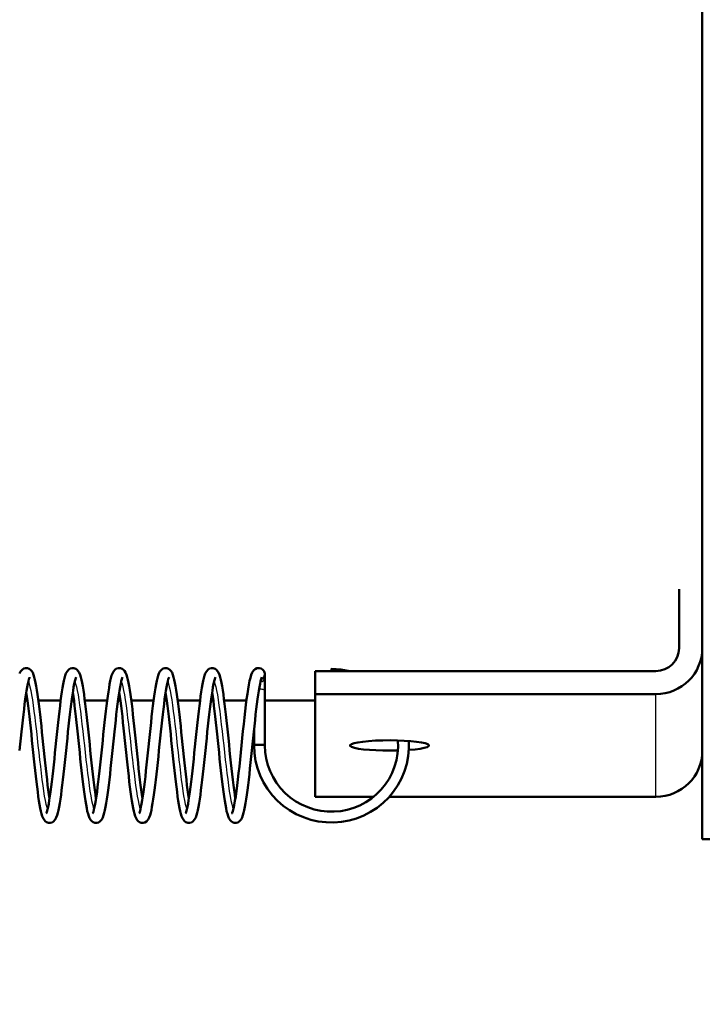
# Model space of a CAD drawing. Units: millimetres. Extents: x 0 to 4672, y -11882 to 3300.
# Drawn here: x 925 to 969, y 1701 to 1764 of the extents above; entities that cross this region are included whole.
import ezdxf

# ---------------------------------------------------------------- set-up
doc = ezdxf.new("R2010")
doc.units = ezdxf.units.MM
doc.header["$LTSCALE"] = 5.555556
for name, color, linetype, lineweight in [('Dimension (ANSI)', 7, 'Continuous', 20), ('Visible (ANSI)', 7, 'Continuous', 50), ('Visible Narrow (ANSI)', 7, 'Continuous', 25)]:
    doc.layers.add(name, color=color, linetype=linetype, lineweight=lineweight)
doc.styles.add('Dimension text', font='TAHOMA.TTF')
doc.dimstyles.new('Eclipse - mm [in]', dxfattribs={"dimscale": 5.555556, "dimtxt": 4, "dimasz": 5, "dimexe": 3.2, "dimexo": 1.6002, "dimgap": 0.8, "dimtad": 0, "dimtih": 1, "dimtoh": 1, "dimdec": 0, "dimrnd": 1e-08, "dimzin": 4, "dimdsep": 46, "dimtxsty": 'Dimension text', "dimcen": 0.09, "dimdle": 10, "dimclrd": 256, "dimclre": 256, "dimclrt": 256, "dimadec": 0, "dimazin": 1, "dimtfac": 1, "dimtdec": 0, "dimtofl": 0, "dimtmove": 0, "dimatfit": 3, "dimfxl": 1, "dimtolj": 1, "dimtzin": 4, "dimlwd": -1, "dimlwe": -1, "dimarcsym": 0})

# ---------------------------------------------------------------- blocks, each defined once
blk = doc.blocks.new('*D36')
at = {"layer": 'Defpoints', "color": 0}
for p in [(1533.324, 1799.465), (1253.394, 1296.374), (1533.324, 721.185)]:
    blk.add_point(p, dxfattribs=at)
at = {"layer": 'Dimension (ANSI)'}
for p, q in [((1533.324, 1790.575), (1533.324, 703.407)), ((1253.394, 1287.484), (1253.394, 703.407)), ((1253.394, 721.185), (1225.616, 721.185)), ((1505.546, 721.185), (1281.172, 721.185))]:
    blk.add_line(p, q, dxfattribs=at)
for points in [[(1281.172, 725.814), (1281.172, 716.555), (1253.394, 721.185)], [(1505.546, 725.814), (1505.546, 716.555), (1533.324, 721.185)]]:
    blk.add_solid(points, dxfattribs=at)
at = {"layer": 'Dimension (ANSI)', "insert": (1221.172, 721.185), "char_height": 22.22222, "attachment_point": 6, "style": 'Dimension text'}
blk.add_mtext('\\A1;279.9\\P [11.02 in]\\PACTUATOR\\PCONNECTION POINT\\P(1/2" NPT OR M16\\PWITHOUT THREAD) ', dxfattribs=at)

msp = doc.modelspace()

# ---------------------------------------------------------------- linework, layer by layer
at = {"layer": 'Visible (ANSI)'}
for p, q in [((968.628, 1711.53), (968.628, 2419.53)), ((967.128, 1727.676), (967.128, 1723.87)), ((940.378, 1721.962), (940.378, 1722.19)), ((940.378, 1721.962), (940.378, 1721.095)), ((965.628, 1722.383), (943.621, 1722.383)), ((943.621, 1720.896), (943.621, 1722.383)), ((940.378, 1717.581), (940.378, 1721.095)), ((965.628, 1720.896), (943.621, 1720.896)), ((943.621, 1720.896), (943.621, 1714.265)), ((925.043, 1720.48), (924.889, 1720.48)), ((927.186, 1720.48), (925.745, 1720.48)), ((928.043, 1720.48), (927.889, 1720.48)), ((930.186, 1720.48), (928.745, 1720.48)), ((931.043, 1720.48), (930.889, 1720.48)), ((933.186, 1720.48), (931.745, 1720.48)), ((934.043, 1720.48), (933.889, 1720.48)), ((936.186, 1720.48), (934.745, 1720.48)), ((937.043, 1720.48), (936.889, 1720.48)), ((939.186, 1720.48), (937.745, 1720.48)), ((943.621, 1720.48), (940.378, 1720.48)), ((939.678, 1717.58), (939.678, 1718.665)), ((943.621, 1714.265), (947.397, 1714.265)), ((948.411, 1714.265), (965.628, 1714.265)), ((971.328, 1711.53), (968.628, 1711.53))]:
    msp.add_line(p, q, dxfattribs=at)
at = {"layer": 'Visible (ANSI)', "flags": 128}
for points in [[(924.528, 1722.231), (924.597, 1722.36), (924.709, 1722.487), (924.801, 1722.544), (924.917, 1722.577), (925.043, 1722.572), (925.155, 1722.532), (925.24, 1722.473), (925.3, 1722.409), (925.379, 1722.283), (925.434, 1722.15), (925.481, 1721.999), (925.526, 1721.824), (925.568, 1721.626), (925.609, 1721.402), (925.65, 1721.152), (925.692, 1720.876), (925.733, 1720.577), (925.774, 1720.259), (925.814, 1719.923), (925.855, 1719.57), (925.896, 1719.202), (925.937, 1718.823), (925.978, 1718.436), (926.018, 1718.043), (926.059, 1717.646), (926.1, 1717.249), (926.141, 1716.856), (926.181, 1716.468), (926.222, 1716.087), (926.263, 1715.718), (926.304, 1715.365), (926.344, 1715.026), (926.385, 1714.707), (926.426, 1714.411), (926.466, 1714.14)], [(926.25, 1713.179), (926.266, 1713.214), (926.297, 1713.303), (926.333, 1713.437), (926.371, 1713.607), (926.411, 1713.811), (926.451, 1714.045), (926.491, 1714.307), (926.532, 1714.595), (926.572, 1714.906), (926.613, 1715.236), (926.654, 1715.584), (926.694, 1715.948), (926.735, 1716.325), (926.776, 1716.709), (926.817, 1717.101), (926.857, 1717.498), (926.898, 1717.895), (926.939, 1718.289), (926.98, 1718.679), (927.021, 1719.061), (927.061, 1719.433), (927.102, 1719.791), (927.143, 1720.135), (927.184, 1720.461), (927.225, 1720.766), (927.266, 1721.048), (927.307, 1721.308), (927.349, 1721.543), (927.391, 1721.752), (927.431, 1721.934), (927.475, 1722.091), (927.528, 1722.231), (927.597, 1722.36), (927.709, 1722.487), (927.801, 1722.544), (927.917, 1722.577), (928.043, 1722.572), (928.155, 1722.532), (928.24, 1722.473), (928.3, 1722.409), (928.379, 1722.283), (928.434, 1722.15), (928.481, 1721.999), (928.526, 1721.824), (928.568, 1721.626), (928.609, 1721.402), (928.65, 1721.152), (928.692, 1720.876), (928.733, 1720.577), (928.774, 1720.259), (928.814, 1719.923), (928.855, 1719.57), (928.896, 1719.202), (928.937, 1718.823), (928.978, 1718.436), (929.018, 1718.043), (929.059, 1717.646), (929.1, 1717.249), (929.141, 1716.856), (929.181, 1716.468), (929.222, 1716.087), (929.263, 1715.718), (929.304, 1715.365), (929.344, 1715.026), (929.385, 1714.707), (929.426, 1714.411), (929.466, 1714.14)], [(929.25, 1713.179), (929.266, 1713.214), (929.297, 1713.303), (929.333, 1713.437), (929.371, 1713.607), (929.411, 1713.811), (929.451, 1714.045), (929.491, 1714.307), (929.532, 1714.595), (929.572, 1714.906), (929.613, 1715.236), (929.654, 1715.584), (929.694, 1715.948), (929.735, 1716.325), (929.776, 1716.709), (929.817, 1717.101), (929.857, 1717.498), (929.898, 1717.895), (929.939, 1718.289), (929.98, 1718.679), (930.02, 1719.061), (930.061, 1719.433), (930.102, 1719.791), (930.143, 1720.135), (930.184, 1720.461), (930.225, 1720.766), (930.266, 1721.048), (930.307, 1721.308), (930.349, 1721.543), (930.391, 1721.752), (930.431, 1721.934), (930.475, 1722.091), (930.528, 1722.231), (930.597, 1722.36), (930.709, 1722.487), (930.801, 1722.544), (930.917, 1722.577), (931.043, 1722.572), (931.155, 1722.532), (931.24, 1722.473), (931.3, 1722.409), (931.379, 1722.283), (931.434, 1722.15), (931.481, 1721.999), (931.526, 1721.824), (931.568, 1721.626), (931.609, 1721.402), (931.65, 1721.152), (931.692, 1720.876), (931.733, 1720.577), (931.774, 1720.259), (931.814, 1719.923), (931.855, 1719.57), (931.896, 1719.202), (931.937, 1718.823), (931.978, 1718.436), (932.018, 1718.043), (932.059, 1717.646), (932.1, 1717.249), (932.141, 1716.856), (932.181, 1716.468), (932.222, 1716.087), (932.263, 1715.718), (932.304, 1715.365), (932.344, 1715.026), (932.385, 1714.707), (932.426, 1714.411), (932.466, 1714.14)], [(932.25, 1713.179), (932.266, 1713.214), (932.297, 1713.303), (932.333, 1713.437), (932.371, 1713.607), (932.411, 1713.811), (932.451, 1714.045), (932.491, 1714.307), (932.532, 1714.595), (932.572, 1714.906), (932.613, 1715.236), (932.654, 1715.584), (932.694, 1715.948), (932.735, 1716.325), (932.776, 1716.709), (932.817, 1717.101), (932.857, 1717.498), (932.898, 1717.895), (932.939, 1718.289), (932.98, 1718.679), (933.02, 1719.061), (933.061, 1719.433), (933.102, 1719.791), (933.143, 1720.135), (933.184, 1720.461), (933.225, 1720.766), (933.266, 1721.048), (933.307, 1721.308), (933.348, 1721.543), (933.391, 1721.752), (933.431, 1721.934), (933.475, 1722.091), (933.528, 1722.231), (933.597, 1722.36), (933.709, 1722.487), (933.801, 1722.544), (933.917, 1722.577), (934.043, 1722.572), (934.155, 1722.532), (934.24, 1722.473), (934.3, 1722.409), (934.379, 1722.283), (934.434, 1722.15), (934.481, 1721.999), (934.526, 1721.824), (934.568, 1721.626), (934.609, 1721.402), (934.65, 1721.152), (934.692, 1720.876), (934.733, 1720.577), (934.774, 1720.259), (934.814, 1719.923), (934.855, 1719.57), (934.896, 1719.202), (934.937, 1718.823), (934.978, 1718.436), (935.018, 1718.043), (935.059, 1717.646), (935.1, 1717.249), (935.141, 1716.856), (935.181, 1716.468), (935.222, 1716.087), (935.263, 1715.718), (935.304, 1715.365), (935.344, 1715.026), (935.385, 1714.707), (935.426, 1714.411), (935.466, 1714.14)], [(935.25, 1713.179), (935.266, 1713.214), (935.297, 1713.303), (935.333, 1713.437), (935.371, 1713.607), (935.411, 1713.811), (935.451, 1714.045), (935.491, 1714.307), (935.532, 1714.595), (935.572, 1714.906), (935.613, 1715.236), (935.654, 1715.584), (935.694, 1715.948), (935.735, 1716.325), (935.776, 1716.709), (935.817, 1717.101), (935.857, 1717.498), (935.898, 1717.895), (935.939, 1718.289), (935.98, 1718.679), (936.021, 1719.061), (936.061, 1719.433), (936.102, 1719.791), (936.143, 1720.135), (936.184, 1720.461), (936.225, 1720.766), (936.266, 1721.048), (936.307, 1721.308), (936.349, 1721.543), (936.391, 1721.752), (936.431, 1721.934), (936.475, 1722.091), (936.528, 1722.231), (936.597, 1722.36), (936.709, 1722.487), (936.801, 1722.544), (936.917, 1722.577), (937.043, 1722.572), (937.155, 1722.532), (937.24, 1722.473), (937.3, 1722.409), (937.379, 1722.283), (937.434, 1722.15), (937.481, 1721.999), (937.526, 1721.824), (937.568, 1721.626), (937.609, 1721.402), (937.65, 1721.152), (937.692, 1720.876), (937.733, 1720.577), (937.774, 1720.259), (937.814, 1719.923), (937.855, 1719.57), (937.896, 1719.202), (937.937, 1718.823), (937.978, 1718.436), (938.018, 1718.043), (938.059, 1717.646), (938.1, 1717.249), (938.141, 1716.856), (938.181, 1716.468), (938.222, 1716.087), (938.263, 1715.718), (938.304, 1715.365), (938.344, 1715.026), (938.385, 1714.707), (938.425, 1714.411), (938.466, 1714.14)], [(938.25, 1713.179), (938.256, 1713.191), (938.27, 1713.225), (938.308, 1713.341), (938.351, 1713.514), (938.396, 1713.733), (938.443, 1713.995), (938.489, 1714.294), (938.536, 1714.629), (938.583, 1714.994), (938.63, 1715.384), (938.678, 1715.797), (938.725, 1716.229), (938.772, 1716.673), (938.819, 1717.127), (938.867, 1717.587), (938.914, 1718.047), (938.961, 1718.501), (939.008, 1718.948), (939.056, 1719.382), (939.103, 1719.798), (939.15, 1720.194), (939.198, 1720.566), (939.245, 1720.909), (939.293, 1721.221), (939.341, 1721.502), (939.39, 1721.747), (939.437, 1721.956), (939.489, 1722.133), (939.556, 1722.29), (939.656, 1722.438), (939.74, 1722.51), (939.86, 1722.566), (940.006, 1722.578), (940.14, 1722.54), (940.241, 1722.472), (940.309, 1722.398)], [(944.677, 1722.526), (945.278, 1722.49), (945.871, 1722.382)], [(925.182, 1721.981), (925.166, 1721.947), (925.135, 1721.857), (925.099, 1721.724), (925.06, 1721.553), (925.021, 1721.349), (924.981, 1721.115), (924.941, 1720.853), (924.9, 1720.566), (924.859, 1720.255), (924.819, 1719.924), (924.778, 1719.576), (924.737, 1719.212), (924.697, 1718.836), (924.656, 1718.451), (924.615, 1718.059), (924.574, 1717.662), (924.534, 1717.265)], [(928.182, 1721.981), (928.166, 1721.947), (928.135, 1721.857), (928.099, 1721.724), (928.06, 1721.553), (928.021, 1721.349), (927.981, 1721.115), (927.941, 1720.853), (927.9, 1720.566), (927.859, 1720.255), (927.819, 1719.924), (927.778, 1719.576), (927.737, 1719.212), (927.697, 1718.836), (927.656, 1718.451), (927.615, 1718.059), (927.574, 1717.662), (927.534, 1717.265), (927.493, 1716.872), (927.452, 1716.482), (927.411, 1716.099), (927.371, 1715.727), (927.33, 1715.369), (927.289, 1715.026), (927.248, 1714.7), (927.207, 1714.395), (927.166, 1714.112), (927.125, 1713.852), (927.083, 1713.617), (927.041, 1713.408), (927, 1713.227), (926.957, 1713.069), (926.904, 1712.929), (926.835, 1712.8), (926.723, 1712.673), (926.631, 1712.616), (926.515, 1712.583), (926.388, 1712.588), (926.277, 1712.628), (926.192, 1712.687), (926.131, 1712.751), (926.053, 1712.878), (925.998, 1713.01), (925.95, 1713.162), (925.906, 1713.336), (925.864, 1713.535), (925.823, 1713.759), (925.782, 1714.009), (925.74, 1714.284), (925.699, 1714.583), (925.658, 1714.901), (925.617, 1715.237), (925.577, 1715.591), (925.536, 1715.959), (925.495, 1716.338), (925.454, 1716.724), (925.413, 1717.117), (925.373, 1717.515), (925.332, 1717.911), (925.291, 1718.304), (925.25, 1718.693), (925.21, 1719.073), (925.169, 1719.442), (925.128, 1719.796), (925.087, 1720.134), (925.047, 1720.453), (925.006, 1720.749), (924.966, 1721.021)], [(931.182, 1721.981), (931.166, 1721.947), (931.135, 1721.857), (931.099, 1721.724), (931.06, 1721.553), (931.021, 1721.349), (930.981, 1721.115), (930.941, 1720.853), (930.9, 1720.566), (930.859, 1720.255), (930.819, 1719.924), (930.778, 1719.576), (930.737, 1719.212), (930.697, 1718.836), (930.656, 1718.451), (930.615, 1718.059), (930.574, 1717.662), (930.534, 1717.265), (930.493, 1716.872), (930.452, 1716.482), (930.411, 1716.099), (930.371, 1715.727), (930.33, 1715.369), (930.289, 1715.026), (930.248, 1714.7), (930.207, 1714.395), (930.166, 1714.112), (930.125, 1713.852), (930.083, 1713.617), (930.041, 1713.408), (930, 1713.227), (929.957, 1713.069), (929.905, 1712.929), (929.835, 1712.8), (929.723, 1712.673), (929.631, 1712.616), (929.515, 1712.583), (929.389, 1712.588), (929.277, 1712.628), (929.192, 1712.687), (929.131, 1712.751), (929.053, 1712.878), (928.998, 1713.01), (928.95, 1713.162), (928.906, 1713.336), (928.864, 1713.535), (928.823, 1713.758), (928.782, 1714.009), (928.74, 1714.284), (928.699, 1714.583), (928.658, 1714.901), (928.617, 1715.237), (928.577, 1715.591), (928.536, 1715.959), (928.495, 1716.338), (928.454, 1716.724), (928.413, 1717.117), (928.373, 1717.515), (928.332, 1717.911), (928.291, 1718.304), (928.25, 1718.693), (928.21, 1719.073), (928.169, 1719.442), (928.128, 1719.796), (928.087, 1720.134), (928.047, 1720.453), (928.006, 1720.749), (927.966, 1721.021)], [(934.182, 1721.981), (934.166, 1721.947), (934.135, 1721.857), (934.099, 1721.724), (934.06, 1721.553), (934.021, 1721.349), (933.981, 1721.115), (933.941, 1720.853), (933.9, 1720.566), (933.859, 1720.255), (933.819, 1719.924), (933.778, 1719.576), (933.737, 1719.212), (933.697, 1718.836), (933.656, 1718.451), (933.615, 1718.059), (933.574, 1717.662), (933.534, 1717.266), (933.493, 1716.872), (933.452, 1716.482), (933.411, 1716.099), (933.371, 1715.727), (933.33, 1715.369), (933.289, 1715.026), (933.248, 1714.7), (933.207, 1714.395), (933.166, 1714.112), (933.125, 1713.852), (933.083, 1713.617), (933.041, 1713.408), (933, 1713.227), (932.957, 1713.069), (932.904, 1712.929), (932.835, 1712.8), (932.723, 1712.673), (932.631, 1712.616), (932.515, 1712.583), (932.388, 1712.588), (932.277, 1712.628), (932.192, 1712.687), (932.131, 1712.751), (932.053, 1712.878), (931.998, 1713.01), (931.951, 1713.162), (931.906, 1713.336), (931.864, 1713.535), (931.823, 1713.759), (931.782, 1714.009), (931.74, 1714.284), (931.699, 1714.583), (931.658, 1714.902), (931.617, 1715.238), (931.577, 1715.591), (931.536, 1715.959), (931.495, 1716.338), (931.454, 1716.724), (931.413, 1717.117), (931.373, 1717.515), (931.332, 1717.911), (931.291, 1718.304), (931.25, 1718.693), (931.21, 1719.073), (931.169, 1719.442), (931.128, 1719.796), (931.087, 1720.134), (931.047, 1720.453), (931.006, 1720.749), (930.966, 1721.021)], [(937.182, 1721.981), (937.166, 1721.947), (937.135, 1721.857), (937.099, 1721.724), (937.06, 1721.553), (937.021, 1721.349), (936.981, 1721.115), (936.941, 1720.853), (936.9, 1720.566), (936.859, 1720.255), (936.819, 1719.924), (936.778, 1719.576), (936.737, 1719.212), (936.697, 1718.836), (936.656, 1718.451), (936.615, 1718.059), (936.574, 1717.663), (936.534, 1717.265), (936.493, 1716.872), (936.452, 1716.482), (936.411, 1716.099), (936.371, 1715.727), (936.33, 1715.369), (936.289, 1715.026), (936.248, 1714.7), (936.207, 1714.394), (936.166, 1714.112), (936.125, 1713.852), (936.083, 1713.617), (936.041, 1713.408), (936, 1713.226), (935.958, 1713.069), (935.906, 1712.93), (935.835, 1712.8), (935.723, 1712.673), (935.631, 1712.616), (935.515, 1712.583), (935.389, 1712.588), (935.277, 1712.628), (935.192, 1712.687), (935.131, 1712.751), (935.053, 1712.878), (934.998, 1713.01), (934.95, 1713.162), (934.906, 1713.336), (934.864, 1713.535), (934.823, 1713.758), (934.782, 1714.009), (934.74, 1714.284), (934.699, 1714.583), (934.658, 1714.901), (934.617, 1715.237), (934.577, 1715.591), (934.536, 1715.959), (934.495, 1716.338), (934.454, 1716.724), (934.413, 1717.117), (934.373, 1717.515), (934.332, 1717.911), (934.291, 1718.304), (934.25, 1718.693), (934.21, 1719.073), (934.169, 1719.442), (934.128, 1719.796), (934.087, 1720.134), (934.047, 1720.453), (934.006, 1720.749), (933.966, 1721.021)], [(940.182, 1721.981), (940.166, 1721.947), (940.135, 1721.857), (940.099, 1721.724), (940.06, 1721.553), (940.021, 1721.349), (939.981, 1721.115), (939.941, 1720.853), (939.9, 1720.566), (939.859, 1720.255), (939.819, 1719.925), (939.778, 1719.576), (939.737, 1719.212), (939.697, 1718.836), (939.656, 1718.451), (939.615, 1718.059), (939.574, 1717.663), (939.534, 1717.266), (939.493, 1716.872), (939.452, 1716.482), (939.411, 1716.099), (939.371, 1715.727), (939.33, 1715.369), (939.289, 1715.026), (939.248, 1714.7), (939.207, 1714.395), (939.166, 1714.112), (939.125, 1713.852), (939.083, 1713.617), (939.041, 1713.408), (939, 1713.227), (938.956, 1713.069), (938.903, 1712.929), (938.835, 1712.8), (938.723, 1712.673), (938.631, 1712.616), (938.515, 1712.583), (938.388, 1712.588), (938.277, 1712.628), (938.192, 1712.687), (938.131, 1712.751), (938.053, 1712.878), (937.998, 1713.01), (937.951, 1713.161), (937.906, 1713.336), (937.864, 1713.535), (937.823, 1713.759), (937.781, 1714.009), (937.74, 1714.284), (937.699, 1714.583), (937.658, 1714.902), (937.617, 1715.238), (937.577, 1715.591), (937.536, 1715.959), (937.495, 1716.338), (937.454, 1716.724), (937.413, 1717.117), (937.373, 1717.515), (937.332, 1717.911), (937.291, 1718.304), (937.25, 1718.693), (937.21, 1719.073), (937.169, 1719.442), (937.128, 1719.796), (937.087, 1720.134), (937.047, 1720.453), (937.006, 1720.749), (936.966, 1721.021)], [(940.138, 1721.867), (940.154, 1721.873), (940.169, 1721.879), (940.184, 1721.886), (940.198, 1721.894), (940.212, 1721.902), (940.226, 1721.911), (940.239, 1721.921), (940.251, 1721.93), (940.262, 1721.94), (940.273, 1721.951), (940.283, 1721.961), (940.292, 1721.972), (940.301, 1721.982), (940.309, 1721.993), (940.316, 1722.003), (940.323, 1722.014), (940.329, 1722.023), (940.334, 1722.033), (940.338, 1722.042), (940.342, 1722.05), (940.345, 1722.057), (940.348, 1722.064), (940.35, 1722.07), (940.352, 1722.076)], [(940.352, 1722.076), (940.354, 1722.081), (940.356, 1722.085), (940.357, 1722.09), (940.359, 1722.094), (940.361, 1722.099), (940.362, 1722.104), (940.364, 1722.108), (940.365, 1722.113), (940.367, 1722.118), (940.368, 1722.123), (940.369, 1722.127), (940.37, 1722.132), (940.372, 1722.137), (940.373, 1722.142), (940.373, 1722.147), (940.374, 1722.151), (940.375, 1722.156), (940.376, 1722.161), (940.376, 1722.166), (940.377, 1722.171), (940.377, 1722.176), (940.378, 1722.181), (940.378, 1722.185), (940.378, 1722.19)], [(949.669, 1717.87), (949.675, 1717.374), (949.63, 1716.88), (949.536, 1716.391), (949.393, 1715.914), (949.203, 1715.456), (948.967, 1715.016), (948.689, 1714.603), (948.37, 1714.221), (948.014, 1713.871), (947.624, 1713.558), (947.207, 1713.286), (946.762, 1713.057), (946.296, 1712.872), (945.816, 1712.735), (945.323, 1712.647), (944.823, 1712.608), (944.323, 1712.618), (943.827, 1712.678), (943.337, 1712.787), (942.862, 1712.944), (942.406, 1713.147), (941.972, 1713.395), (941.564, 1713.685), (941.19, 1714.013), (940.849, 1714.377), (940.546, 1714.774), (940.285, 1715.197), (940.069, 1715.645), (939.898, 1716.113), (939.775, 1716.594), (939.702, 1717.085), (939.678, 1717.58)], [(940.378, 1717.58), (940.399, 1717.153), (940.462, 1716.73), (940.568, 1716.315), (940.716, 1715.911), (940.905, 1715.524), (941.131, 1715.159), (941.394, 1714.817), (941.69, 1714.503), (942.015, 1714.221), (942.369, 1713.972), (942.746, 1713.76), (943.142, 1713.587), (943.554, 1713.454), (943.979, 1713.362), (944.409, 1713.314), (944.842, 1713.309), (945.274, 1713.347), (945.7, 1713.427), (946.115, 1713.55), (946.516, 1713.714), (946.898, 1713.917), (947.257, 1714.156), (947.59, 1714.431), (947.894, 1714.738), (948.165, 1715.072), (948.4, 1715.433), (948.598, 1715.815), (948.756, 1716.214), (948.872, 1716.627), (948.947, 1717.051), (948.977, 1717.478), (948.965, 1717.905)]]:
    msp.add_lwpolyline(points, dxfattribs=at)
at = {"layer": 'Visible (ANSI)'}
for centre, major_axis, ratio, start_param, end_param in [((965.628, 1723.87), (3, 0), 0.991445, 4.712389, 6.283185), ((965.628, 1723.87), (1.5, 0), 0.991445, 4.712389, 6.283185), ((944.678, 1722.176), (-0.001, 0.35), 0.000414, 5.34495, 7.221418), ((940.028, 1722.19), (0.35, 0), 0.991445, 0, 0.641153), ((940.028, 1722.19), (-0.35, 0), 0.855166, 2.749294, 3.141593), ((940.028, 1717.58), (-0.35, 0), 0.130526, 4.712356, 6.294355), ((940.028, 1717.58), (-0.35, 0), 0.130526, 4.712422, 6.282797), ((940.028, 1717.58), (0.35, 0), 0.130526, 0, 1.57083), ((940.028, 1717.58), (0.35, 0), 0.130526, 6.282734, 6.283185), ((948.421, 1717.58), (-2.55, 0), 0.130526, 2.082822, 8.069627), ((965.628, 1717.239), (3, 0), 0.991445, 4.712389, 6.283185)]:
    msp.add_ellipse(centre, major_axis=major_axis, ratio=ratio, start_param=start_param, end_param=end_param, dxfattribs=at)
at = {"layer": 'Visible Narrow (ANSI)'}
msp.add_line((965.628, 1714.265), (965.628, 1720.896), dxfattribs=at)
at = {"layer": 'Visible Narrow (ANSI)', "flags": 128}
for points in [[(925.097, 1721.716), (925.149, 1721.568), (925.2, 1721.371), (925.252, 1721.129), (925.304, 1720.844), (925.355, 1720.523), (925.407, 1720.168), (925.458, 1719.785), (925.51, 1719.376), (925.561, 1718.947), (925.613, 1718.501), (925.664, 1718.044), (925.716, 1717.581), (925.767, 1717.119), (925.819, 1716.662), (925.871, 1716.215), (925.922, 1715.783), (925.974, 1715.372), (926.025, 1714.987), (926.077, 1714.632), (926.128, 1714.312), (926.18, 1714.033), (926.231, 1713.795), (926.283, 1713.601), (926.334, 1713.452)], [(928.097, 1721.711), (928.149, 1721.56), (928.2, 1721.363), (928.252, 1721.124), (928.304, 1720.844), (928.355, 1720.527), (928.407, 1720.174), (928.458, 1719.79), (928.51, 1719.379), (928.561, 1718.947), (928.613, 1718.5), (928.664, 1718.042), (928.716, 1717.579), (928.767, 1717.116), (928.819, 1716.659), (928.871, 1716.212), (928.922, 1715.781), (928.974, 1715.373), (929.025, 1714.991), (929.077, 1714.638), (929.128, 1714.319), (929.18, 1714.036), (929.231, 1713.793), (929.283, 1713.594), (929.334, 1713.442)], [(931.097, 1721.713), (931.149, 1721.566), (931.2, 1721.371), (931.252, 1721.13), (931.304, 1720.846), (931.355, 1720.524), (931.407, 1720.169), (931.458, 1719.785), (931.51, 1719.375), (931.561, 1718.946), (931.613, 1718.5), (931.664, 1718.043), (931.716, 1717.581), (931.767, 1717.118), (931.819, 1716.662), (931.871, 1716.215), (931.922, 1715.784), (931.974, 1715.374), (932.025, 1714.988), (932.077, 1714.632), (932.128, 1714.311), (932.18, 1714.031), (932.231, 1713.793), (932.283, 1713.6), (932.334, 1713.452)], [(934.097, 1721.714), (934.149, 1721.561), (934.2, 1721.363), (934.252, 1721.123), (934.304, 1720.843), (934.355, 1720.525), (934.407, 1720.173), (934.458, 1719.79), (934.51, 1719.379), (934.561, 1718.948), (934.613, 1718.501), (934.664, 1718.043), (934.716, 1717.58), (934.767, 1717.117), (934.819, 1716.659), (934.871, 1716.212), (934.922, 1715.781), (934.974, 1715.372), (935.025, 1714.99), (935.077, 1714.638), (935.128, 1714.319), (935.18, 1714.037), (935.231, 1713.795), (935.283, 1713.596), (935.334, 1713.443)], [(937.097, 1721.711), (937.149, 1721.564), (937.201, 1721.371), (937.252, 1721.131), (937.304, 1720.848), (937.355, 1720.526), (937.407, 1720.17), (937.458, 1719.785), (937.51, 1719.375), (937.561, 1718.945), (937.613, 1718.5), (937.664, 1718.043), (937.716, 1717.58), (937.767, 1717.118), (937.819, 1716.661), (937.871, 1716.215), (937.922, 1715.785), (937.974, 1715.375), (938.025, 1714.989), (938.077, 1714.633), (938.128, 1714.312), (938.18, 1714.03), (938.231, 1713.791), (938.283, 1713.598), (938.334, 1713.451)]]:
    msp.add_lwpolyline(points, dxfattribs=at)
at = {"layer": 'Visible Narrow (ANSI)'}
for centre, major_axis, ratio, start_param, end_param in [((940.028, 1721.962), (-0.35, 0), 0.855166, 1.733569, 3.141593), ((940.028, 1721.095), (-0.35, 0), 0.348485, 3.141593, 4.800197), ((944.678, 1717.566), (-4.3, 0), 0.991445, 6.279758, 6.283185), ((944.678, 1717.566), (4.3, 0), 0.991445, 0, 0.079791)]:
    msp.add_ellipse(centre, major_axis=major_axis, ratio=ratio, start_param=start_param, end_param=end_param, dxfattribs=at)

# ---------------------------------------------------------------- dimensions: what is measured, and where the dimension line sits
at = {"layer": 'Dimension (ANSI)'}
dim = msp.add_linear_dim(base=(1533.324, 721.185), p1=(1253.394, 1296.374), p2=(1533.324, 1799.465), text='<>\\PACTUATOR\\PCONNECTION POINT\\P(1/2" NPT OR M16\\PWITHOUT THREAD) ', dimstyle='Eclipse - mm [in]', override={"dimtih": 0, "dimtoh": 0, "dimdec": 1, "dimpost": '\\X', "dimtp": 0, "dimtm": 0, "dimtdec": 1, "dimatfit": 2}, dxfattribs=at)
dim.commit()
dim.dimension.update_dxf_attribs({"geometry": '*D36', "text_midpoint": (1079.033, 721.185), "dimtype": 160})

doc.saveas('drawing.dxf')
